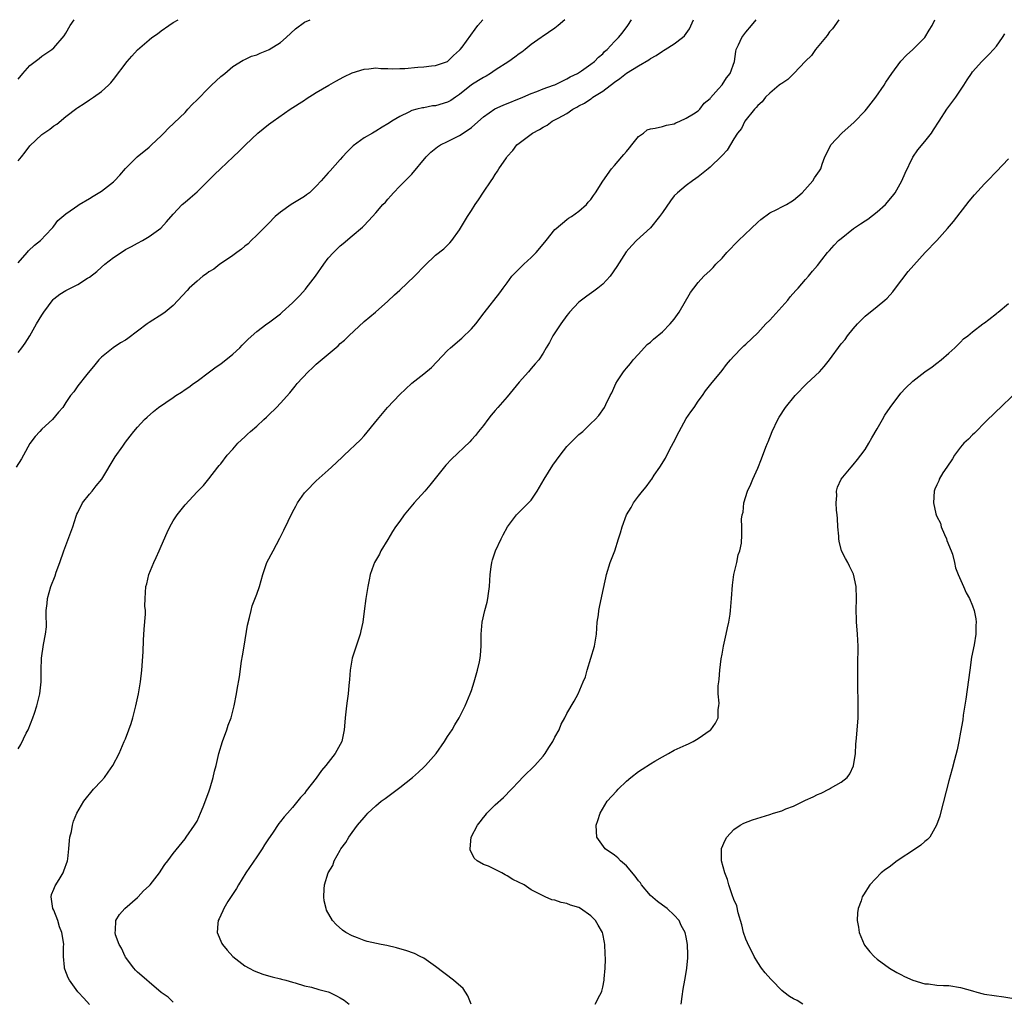
# Model space of a CAD drawing. Units: inches. Extents: x 2601000 to 2604000, y 1479000 to 1482000.
# Drawn here: x 2601499 to 2601664, y 1481835 to 1482000 of the extents above; entities that cross this region are included whole.
import ezdxf

# ---------------------------------------------------------------- set-up
doc = ezdxf.new("R2010")
doc.units = ezdxf.units.IN
doc.header["$MEASUREMENT"] = 0
doc.layers.add('LD26011479_10ft', color=2, linetype='Continuous')

msp = doc.modelspace()

# ---------------------------------------------------------------- linework, layer by layer
at = {"layer": 'LD26011479_10ft'}
for points, elevation in [([(2601590.66, 1482000), (2601589.55, 1481999), (2601589, 1481998.57), (2601586.85, 1481997.15), (2601586.66, 1481997), (2601585, 1481995.87), (2601584, 1481995), (2601583.45, 1481994.55), (2601583, 1481994.25), (2601582.29, 1481993.71), (2601581.26, 1481993), (2601579, 1481991.56), (2601578.19, 1481991), (2601577.46, 1481990.54), (2601577, 1481990.33), (2601576.19, 1481989.81), (2601575, 1481989.09), (2601573, 1481987.47), (2601572.3, 1481987), (2601571.56, 1481986.44), (2601571, 1481986.16), (2601569, 1481985.57), (2601568.46, 1481985.54), (2601567, 1481985.25), (2601566.77, 1481985.23), (2601565.83, 1481985), (2601565, 1481984.76), (2601564.49, 1481984.49), (2601563, 1481983.8), (2601561.64, 1481983), (2601561.26, 1481982.74), (2601561, 1481982.52), (2601560.01, 1481981.99), (2601559, 1481981.3), (2601558.4, 1481981), (2601557, 1481980.18), (2601555.17, 1481978.83), (2601554.15, 1481977.85), (2601553.4, 1481977), (2601553, 1481976.58), (2601551.31, 1481974.69), (2601551, 1481974.32), (2601549.82, 1481973), (2601549, 1481972.12), (2601547.84, 1481971), (2601547.38, 1481970.62), (2601547, 1481970.36), (2601544.79, 1481969), (2601543, 1481967.72), (2601542.12, 1481967), (2601541, 1481965.85), (2601540.12, 1481965), (2601539, 1481963.87), (2601538.09, 1481963), (2601537.55, 1481962.45), (2601537, 1481962.05), (2601536.48, 1481961.52), (2601535.7, 1481961), (2601535, 1481960.48), (2601533.44, 1481959.44), (2601532.81, 1481959), (2601531.8, 1481958.2), (2601531, 1481957.76), (2601530.59, 1481957.41), (2601529.99, 1481957), (2601529, 1481956.2), (2601527.69, 1481955), (2601527.37, 1481954.63), (2601525, 1481952.07), (2601523.69, 1481951), (2601523.29, 1481950.71), (2601521, 1481949.27), (2601520.66, 1481949), (2601519, 1481947.79), (2601517.42, 1481946.58), (2601517, 1481946.3), (2601516.18, 1481945.82), (2601514.93, 1481945), (2601513, 1481943.41), (2601512.55, 1481943), (2601511.86, 1481942.14), (2601510.51, 1481940.51), (2601509, 1481938.61), (2601508.37, 1481937.63), (2601507.82, 1481937), (2601507, 1481935.82), (2601506.5, 1481935), (2601505.8, 1481934.2), (2601504.8, 1481933), (2601503, 1481931.35), (2601502.68, 1481931), (2601501.85, 1481930.15), (2601501, 1481928.95), (2601499.9, 1481927), (2601499.59, 1481926.41), (2601498.68, 1481925)], 10140), ([(2601499, 1481990.03), (2601499.82, 1481991), (2601501, 1481992.3), (2601501.85, 1481993), (2601502.52, 1481993.48), (2601503, 1481993.87), (2601503.68, 1481994.32), (2601504.64, 1481995), (2601505, 1481995.27), (2601506.71, 1481997.29), (2601507, 1481997.73), (2601507.74, 1481999), (2601508.42, 1482000)], 10180), ([(2601499, 1481976.32), (2601499.59, 1481977), (2601500.22, 1481977.78), (2601501, 1481978.85), (2601503, 1481980.76), (2601503.34, 1481981), (2601504.34, 1481981.66), (2601505, 1481982.21), (2601505.49, 1481982.51), (2601507, 1481983.8), (2601508.84, 1481985.16), (2601509, 1481985.3), (2601510.07, 1481985.93), (2601511, 1481986.58), (2601511.65, 1481987), (2601513, 1481987.96), (2601514.14, 1481989), (2601514.58, 1481989.42), (2601515, 1481989.95), (2601517.27, 1481993), (2601518.09, 1481993.91), (2601519, 1481994.95), (2601521, 1481996.65), (2601521.44, 1481997), (2601522.36, 1481997.64), (2601523, 1481998.16), (2601524.28, 1481999), (2601525, 1481999.52), (2601525.84, 1482000)], 10170), ([(2601499, 1481959.27), (2601500.55, 1481961), (2601500.74, 1481961.26), (2601501.77, 1481962.23), (2601502.74, 1481963), (2601504.67, 1481965), (2601504.81, 1481965.19), (2601505, 1481965.41), (2601505.68, 1481966.32), (2601507, 1481967.46), (2601508.46, 1481968.46), (2601509, 1481968.86), (2601509.22, 1481969), (2601511, 1481970.02), (2601511.58, 1481970.42), (2601513, 1481971.25), (2601515, 1481972.82), (2601515.19, 1481973), (2601516.07, 1481973.93), (2601517, 1481975.05), (2601518.96, 1481977.04), (2601521, 1481978.66), (2601521.39, 1481979), (2601523, 1481980.53), (2601523.46, 1481981), (2601524.2, 1481981.8), (2601527, 1481984.46), (2601527.47, 1481985), (2601528.21, 1481985.79), (2601529, 1481986.56), (2601531, 1481988.6), (2601531.45, 1481989), (2601532.23, 1481989.77), (2601533, 1481990.47), (2601533.64, 1481991), (2601535, 1481992.16), (2601536.76, 1481993.24), (2601537, 1481993.34), (2601538.14, 1481993.86), (2601539, 1481994.13), (2601539.6, 1481994.4), (2601541, 1481994.94), (2601541.11, 1481995), (2601543, 1481996.2), (2601543.97, 1481997), (2601545.53, 1481998.47), (2601547, 1481999.56), (2601547.95, 1482000)], 10160), ([(2601499, 1481944.21), (2601499.64, 1481945), (2601500.22, 1481945.78), (2601501, 1481947.03), (2601502.09, 1481949), (2601503, 1481950.5), (2601503.2, 1481950.8), (2601503.32, 1481951), (2601504.89, 1481953.11), (2601505, 1481953.22), (2601506.02, 1481953.98), (2601507, 1481954.6), (2601509, 1481955.6), (2601510.67, 1481956.67), (2601511, 1481956.87), (2601512.19, 1481957.81), (2601513, 1481958.53), (2601513.57, 1481959), (2601515, 1481960.13), (2601516.29, 1481961), (2601517, 1481961.46), (2601518.02, 1481961.98), (2601519, 1481962.55), (2601519.87, 1481963), (2601521, 1481963.66), (2601522.95, 1481965.05), (2601523.9, 1481966.1), (2601525, 1481967.39), (2601526.53, 1481969), (2601527, 1481969.43), (2601527.87, 1481970.13), (2601529, 1481971.16), (2601530.95, 1481973.05), (2601531.93, 1481974.07), (2601532.95, 1481975), (2601535.07, 1481977), (2601536.05, 1481977.95), (2601537.1, 1481979), (2601539.21, 1481981), (2601541, 1481982.42), (2601541.76, 1481983), (2601544.64, 1481985), (2601547, 1481986.53), (2601547.27, 1481986.73), (2601549, 1481987.79), (2601551.09, 1481989), (2601552.28, 1481989.72), (2601553.6, 1481990.4), (2601555, 1481991.07), (2601557, 1481991.73), (2601557.78, 1481991.78), (2601559, 1481991.92), (2601559.83, 1481991.83), (2601561, 1481991.84), (2601561.77, 1481991.77), (2601563, 1481991.82), (2601563.83, 1481991.83), (2601566.03, 1481992.03), (2601567, 1481992.09), (2601568.28, 1481992.28), (2601569, 1481992.3), (2601570.98, 1481993.02), (2601572.01, 1481993.99), (2601573, 1481994.88), (2601573.11, 1481995), (2601573.42, 1481995.42), (2601575.6, 1481998.4), (2601576.07, 1481999), (2601576.9, 1482000)], 10150), ([(2601499, 1481877.79), (2601499.47, 1481878.53), (2601500.39, 1481880.39), (2601500.71, 1481881), (2601501.49, 1481883), (2601501.76, 1481883.76), (2601502.16, 1481885), (2601502.56, 1481886.56), (2601502.65, 1481887), (2601502.85, 1481889), (2601502.86, 1481891), (2601502.94, 1481893), (2601503.29, 1481895.29), (2601503.61, 1481897), (2601503.75, 1481898.25), (2601503.75, 1481899), (2601503.7, 1481899.7), (2601503.74, 1481901), (2601503.88, 1481902.12), (2601503.93, 1481903), (2601504.49, 1481905), (2601505.2, 1481906.8), (2601505.41, 1481907.41), (2601505.99, 1481909), (2601506.65, 1481911), (2601508.16, 1481915), (2601508.76, 1481916.76), (2601508.87, 1481917.13), (2601509, 1481917.4), (2601509.83, 1481919), (2601511, 1481920.49), (2601511.43, 1481921), (2601512.12, 1481921.88), (2601513.04, 1481923), (2601515.28, 1481926.72), (2601516.54, 1481928.54), (2601517, 1481929.18), (2601517.82, 1481930.18), (2601518.43, 1481931), (2601519, 1481931.7), (2601520.22, 1481933), (2601520.62, 1481933.38), (2601521.69, 1481934.31), (2601522.57, 1481935), (2601525, 1481936.7), (2601525.46, 1481937), (2601526.42, 1481937.58), (2601527, 1481938.01), (2601527.62, 1481938.38), (2601528.41, 1481939), (2601529, 1481939.42), (2601531.08, 1481941), (2601532.2, 1481941.8), (2601533, 1481942.33), (2601535, 1481943.94), (2601536.16, 1481945), (2601536.57, 1481945.43), (2601537, 1481945.9), (2601537.56, 1481946.44), (2601539, 1481947.75), (2601540.72, 1481949), (2601541, 1481949.18), (2601543, 1481950.71), (2601543.29, 1481951), (2601545, 1481952.57), (2601546.21, 1481953.79), (2601547.17, 1481954.83), (2601547.31, 1481955), (2601548.88, 1481957), (2601550.26, 1481959), (2601551, 1481960.03), (2601551.87, 1481961), (2601552.44, 1481961.56), (2601553, 1481962.09), (2601553.5, 1481962.5), (2601555, 1481963.79), (2601556.75, 1481965.25), (2601557, 1481965.53), (2601558.44, 1481967), (2601559, 1481967.62), (2601560.15, 1481969), (2601560.57, 1481969.43), (2601561, 1481969.94), (2601561.5, 1481970.5), (2601561.93, 1481971), (2601563, 1481972.07), (2601563.88, 1481973), (2601564.47, 1481973.53), (2601565, 1481974.11), (2601567.39, 1481977), (2601568.2, 1481977.8), (2601569.32, 1481978.68), (2601569.84, 1481979), (2601571, 1481979.57), (2601573, 1481980.59), (2601573.62, 1481981), (2601575, 1481981.95), (2601575.58, 1481982.42), (2601577, 1481983.7), (2601578.94, 1481985.06), (2601580.33, 1481985.67), (2601583.63, 1481987), (2601585, 1481987.63), (2601585.97, 1481987.97), (2601587, 1481988.4), (2601588.75, 1481989), (2601589, 1481989.1), (2601591, 1481990.09), (2601591.55, 1481990.45), (2601592.76, 1481991), (2601593.44, 1481991.44), (2601595, 1481992.52), (2601595.64, 1481993), (2601596.29, 1481993.71), (2601597, 1481994.27), (2601597.33, 1481994.67), (2601597.77, 1481995), (2601599, 1481996.33), (2601599.67, 1481997), (2601600.24, 1481997.76), (2601601.22, 1481999), (2601601.84, 1482000)], 10130), ([(2601511, 1481834.94), (2601510.02, 1481836.02), (2601509.07, 1481837), (2601509, 1481837.08), (2601507.63, 1481839), (2601507.41, 1481839.41), (2601506.84, 1481840.83), (2601506.79, 1481841), (2601506.79, 1481841.21), (2601506.64, 1481843), (2601506.63, 1481844.63), (2601506.66, 1481845), (2601506.63, 1481845.37), (2601506.34, 1481847), (2601505.97, 1481847.97), (2601505.66, 1481849), (2601505, 1481850.73), (2601504.86, 1481851), (2601504.61, 1481852.61), (2601504.53, 1481853), (2601504.63, 1481853.37), (2601505, 1481854.24), (2601505.2, 1481854.8), (2601505.9, 1481855.9), (2601506.57, 1481857), (2601506.67, 1481857.33), (2601507.28, 1481859), (2601507.33, 1481859.33), (2601507.5, 1481861), (2601507.6, 1481862.4), (2601507.7, 1481863), (2601507.94, 1481863.94), (2601508.12, 1481865), (2601508.31, 1481865.69), (2601508.84, 1481867), (2601510.01, 1481869), (2601511.67, 1481871), (2601513, 1481872.45), (2601513.47, 1481873), (2601514.12, 1481873.88), (2601514.9, 1481875), (2601515.95, 1481877), (2601516.81, 1481879), (2601517, 1481879.47), (2601517.58, 1481881), (2601517.94, 1481882.06), (2601518.22, 1481883), (2601518.75, 1481885), (2601519.17, 1481887), (2601519.5, 1481889), (2601519.75, 1481891), (2601519.97, 1481894.03), (2601520.02, 1481896.02), (2601520.15, 1481897.85), (2601520.37, 1481900.37), (2601520.35, 1481901), (2601520.28, 1481901.72), (2601520.31, 1481903), (2601520.42, 1481905), (2601520.58, 1481905.42), (2601520.93, 1481907), (2601521.74, 1481909), (2601522.17, 1481909.83), (2601522.63, 1481911), (2601523, 1481911.78), (2601523.97, 1481914.03), (2601524.43, 1481915), (2601525, 1481916), (2601525.67, 1481917), (2601527, 1481918.69), (2601529, 1481920.88), (2601530.09, 1481921.91), (2601531, 1481923.02), (2601532.49, 1481925), (2601532.74, 1481925.26), (2601533, 1481925.57), (2601534.06, 1481927), (2601535, 1481928.02), (2601535.87, 1481929), (2601537, 1481930.09), (2601537.48, 1481930.52), (2601537.96, 1481931), (2601539, 1481931.89), (2601540.21, 1481933), (2601540.64, 1481933.36), (2601541, 1481933.73), (2601542.34, 1481935), (2601543, 1481935.7), (2601544.57, 1481937.43), (2601545, 1481938.03), (2601545.45, 1481938.55), (2601545.77, 1481939), (2601547.62, 1481941), (2601548.34, 1481941.66), (2601549, 1481942.28), (2601552.64, 1481945.36), (2601553, 1481945.7), (2601553.72, 1481946.28), (2601554.45, 1481947), (2601557, 1481949.39), (2601558.92, 1481951), (2601561, 1481952.81), (2601562.1, 1481953.9), (2601563, 1481954.68), (2601565.47, 1481957), (2601567.18, 1481958.82), (2601569, 1481960.51), (2601570.39, 1481961.61), (2601571, 1481962.19), (2601571.39, 1481962.61), (2601571.74, 1481963), (2601573, 1481964.78), (2601574.34, 1481967), (2601575, 1481968.03), (2601575.63, 1481969), (2601576.19, 1481969.81), (2601577, 1481971.09), (2601578.29, 1481973), (2601578.6, 1481973.4), (2601579, 1481974.07), (2601579.39, 1481974.61), (2601579.61, 1481975), (2601580.85, 1481976.85), (2601581, 1481977.05), (2601581.92, 1481978.08), (2601582.61, 1481979), (2601583, 1481979.31), (2601585, 1481980.8), (2601585.25, 1481981), (2601586.43, 1481981.57), (2601587, 1481981.97), (2601587.67, 1481982.33), (2601588.54, 1481983), (2601589, 1481983.22), (2601589.52, 1481983.52), (2601591, 1481984.3), (2601592.01, 1481985), (2601592.67, 1481985.33), (2601593, 1481985.54), (2601593.97, 1481986.03), (2601595, 1481986.73), (2601595.17, 1481986.83), (2601595.36, 1481987), (2601597, 1481988), (2601599, 1481989.55), (2601599.88, 1481990.12), (2601601, 1481991.04), (2601603, 1481992.26), (2601604.73, 1481993.27), (2601605, 1481993.49), (2601605.98, 1481994.02), (2601607, 1481994.75), (2601607.18, 1481994.82), (2601607.48, 1481995), (2601609, 1481995.93), (2601610.39, 1481997), (2601610.71, 1481997.29), (2601611, 1481997.66), (2601611.54, 1481998.46), (2601612.22, 1482000)], 10120), ([(2601525, 1481835.34), (2601524.14, 1481836.14), (2601523, 1481836.94), (2601521, 1481838.67), (2601520.58, 1481839), (2601519.76, 1481839.76), (2601519, 1481840.36), (2601518.68, 1481840.68), (2601518.39, 1481841), (2601517, 1481842.89), (2601516.93, 1481843), (2601516.35, 1481844.35), (2601515.96, 1481845), (2601515.36, 1481846.64), (2601515.28, 1481847), (2601515.36, 1481847.36), (2601515.4, 1481849), (2601515.98, 1481850.02), (2601516.88, 1481851), (2601519, 1481852.85), (2601519.16, 1481853), (2601520.04, 1481853.96), (2601521, 1481854.85), (2601521.13, 1481855), (2601522.69, 1481857), (2601522.81, 1481857.19), (2601523, 1481857.44), (2601523.61, 1481858.39), (2601524.13, 1481859), (2601525, 1481860.22), (2601527, 1481862.73), (2601527.19, 1481863), (2601528.58, 1481865), (2601529, 1481865.68), (2601529.6, 1481867), (2601530.04, 1481868.04), (2601531, 1481870.6), (2601531.1, 1481870.9), (2601531.23, 1481871.23), (2601531.72, 1481873), (2601531.93, 1481874.07), (2601532.2, 1481875), (2601532.67, 1481877), (2601533.27, 1481879), (2601533.99, 1481881), (2601534.24, 1481881.76), (2601534.7, 1481883), (2601535, 1481884.12), (2601535.22, 1481885), (2601535.6, 1481887), (2601535.71, 1481887.71), (2601536.13, 1481889.87), (2601536.47, 1481892.47), (2601536.63, 1481893.37), (2601536.88, 1481895), (2601537.48, 1481898.52), (2601537.81, 1481899.81), (2601538.05, 1481901), (2601538.27, 1481901.73), (2601539, 1481903.69), (2601539.45, 1481905), (2601540.01, 1481907), (2601540.72, 1481909), (2601541.76, 1481911), (2601542.9, 1481913.1), (2601543.57, 1481914.43), (2601545, 1481917.46), (2601545.54, 1481918.46), (2601545.87, 1481919), (2601547, 1481920.67), (2601547.29, 1481921), (2601549, 1481922.68), (2601551, 1481924.47), (2601551.57, 1481925), (2601553.31, 1481926.69), (2601553.66, 1481927), (2601556.4, 1481929.6), (2601557, 1481930.23), (2601559.26, 1481933), (2601560.94, 1481935), (2601563, 1481937.17), (2601563.95, 1481938.05), (2601565, 1481939.06), (2601567, 1481940.65), (2601568.28, 1481941.72), (2601571, 1481944.53), (2601571.5, 1481945), (2601573.37, 1481946.63), (2601575, 1481948.17), (2601575.72, 1481949), (2601577.14, 1481950.86), (2601579.78, 1481954.22), (2601580.3, 1481955), (2601581, 1481955.92), (2601581.79, 1481957), (2601583, 1481958.25), (2601583.77, 1481959), (2601585, 1481960.14), (2601585.86, 1481961), (2601587.3, 1481962.7), (2601587.51, 1481963), (2601589, 1481964.82), (2601589.18, 1481965), (2601591, 1481966.52), (2601591.28, 1481966.72), (2601591.75, 1481967), (2601593, 1481967.89), (2601594.26, 1481969), (2601594.59, 1481969.41), (2601595, 1481969.88), (2601595.45, 1481970.55), (2601595.82, 1481971), (2601597, 1481972.93), (2601598.5, 1481975), (2601599, 1481975.54), (2601600.2, 1481977), (2601600.57, 1481977.43), (2601601, 1481977.91), (2601601.47, 1481978.53), (2601601.87, 1481979), (2601603, 1481980.44), (2601603.83, 1481981), (2601604.45, 1481981.55), (2601605, 1481981.72), (2601605.8, 1481981.8), (2601607, 1481982.08), (2601607.68, 1481982.32), (2601609, 1481982.57), (2601609.27, 1481982.73), (2601609.93, 1481983), (2601611, 1481983.52), (2601612.23, 1481984.23), (2601613, 1481984.74), (2601613.27, 1481985), (2601614.01, 1481985.99), (2601615, 1481986.81), (2601615.08, 1481986.92), (2601616.39, 1481988.39), (2601617, 1481989.1), (2601617.74, 1481990.26), (2601618.38, 1481991), (2601619.09, 1481993), (2601619.31, 1481994.69), (2601619.4, 1481995), (2601619.78, 1481995.78), (2601620.3, 1481997), (2601621, 1481997.89), (2601621.94, 1481999), (2601622.72, 1482000)], 10110), ([(2601636.56, 1482000), (2601635.51, 1481998.49), (2601635, 1481997.94), (2601634.63, 1481997.37), (2601634.35, 1481997), (2601632.68, 1481995), (2601631.98, 1481994.02), (2601631, 1481993.07), (2601629.05, 1481991), (2601628.03, 1481989.97), (2601627, 1481989.31), (2601626.83, 1481989.17), (2601626.6, 1481989), (2601625, 1481987.7), (2601624.3, 1481987), (2601623.74, 1481986.26), (2601623, 1481985.64), (2601622.74, 1481985.26), (2601622.45, 1481985), (2601620.85, 1481983), (2601620.25, 1481981.75), (2601619.61, 1481981), (2601619, 1481980.02), (2601617.88, 1481978.12), (2601617, 1481977.24), (2601616.9, 1481977.1), (2601615, 1481975.27), (2601614.68, 1481975), (2601613, 1481973.67), (2601612.61, 1481973.39), (2601612.04, 1481973), (2601611, 1481972.21), (2601609.53, 1481971), (2601609, 1481970.46), (2601608.37, 1481969.63), (2601607, 1481967.69), (2601606.54, 1481967), (2601605, 1481965.14), (2601602.68, 1481963), (2601601.86, 1481962.14), (2601600.93, 1481961.07), (2601599.37, 1481958.63), (2601598.23, 1481957), (2601597, 1481955.69), (2601596.17, 1481955), (2601595.51, 1481954.49), (2601594.33, 1481953.67), (2601593.42, 1481953), (2601593, 1481952.64), (2601591.46, 1481951), (2601591.26, 1481950.74), (2601591, 1481950.43), (2601589.98, 1481949), (2601588.63, 1481947), (2601588.08, 1481945.92), (2601587.51, 1481945), (2601587, 1481944.08), (2601586.28, 1481943), (2601585.69, 1481942.31), (2601585, 1481941.54), (2601584.54, 1481941), (2601583, 1481939.27), (2601581, 1481936.79), (2601579.43, 1481935), (2601579, 1481934.47), (2601578.31, 1481933.69), (2601577.72, 1481933), (2601577, 1481931.99), (2601576.19, 1481931), (2601575.68, 1481930.32), (2601575, 1481929.59), (2601574.73, 1481929.27), (2601571.68, 1481926.32), (2601570.69, 1481925.31), (2601568.01, 1481921.99), (2601567.16, 1481921), (2601565.4, 1481919), (2601563.74, 1481917), (2601563, 1481915.95), (2601562.28, 1481915), (2601561.78, 1481914.22), (2601561, 1481912.88), (2601559.84, 1481911), (2601559.58, 1481910.42), (2601558.73, 1481909), (2601558.57, 1481908.57), (2601558.01, 1481907), (2601557.86, 1481906.14), (2601557.61, 1481905), (2601557.27, 1481903), (2601557, 1481900.84), (2601556.8, 1481899), (2601556.45, 1481897.55), (2601556.34, 1481897), (2601555.65, 1481895), (2601555.03, 1481893), (2601554.67, 1481891), (2601554.57, 1481889.43), (2601554.43, 1481888.43), (2601554.33, 1481887), (2601554.19, 1481885.81), (2601554.06, 1481885), (2601553.83, 1481883), (2601553.76, 1481882.24), (2601553.69, 1481881), (2601553.27, 1481879), (2601552.16, 1481877), (2601551, 1481875.51), (2601550.62, 1481875), (2601549.86, 1481874.14), (2601549, 1481872.86), (2601547.27, 1481870.73), (2601547, 1481870.31), (2601546.37, 1481869.63), (2601545, 1481867.96), (2601544.17, 1481867), (2601543.6, 1481866.4), (2601543, 1481865.61), (2601542.74, 1481865.26), (2601541.66, 1481863.66), (2601541, 1481862.73), (2601540.31, 1481861.69), (2601539.93, 1481861), (2601539, 1481859.66), (2601537.19, 1481857), (2601535.96, 1481855), (2601535.6, 1481854.4), (2601534.19, 1481852.19), (2601533.47, 1481851), (2601533.35, 1481850.65), (2601533, 1481849.91), (2601532.72, 1481849.28), (2601532.57, 1481849), (2601532.5, 1481848.5), (2601532.4, 1481847), (2601533.17, 1481845.17), (2601533.26, 1481845), (2601534.05, 1481844.05), (2601535.03, 1481843), (2601537, 1481841.44), (2601537.74, 1481841), (2601538.57, 1481840.57), (2601540.01, 1481840.01), (2601541, 1481839.76), (2601541.57, 1481839.57), (2601543, 1481839.25), (2601543.18, 1481839.18), (2601543.88, 1481839), (2601545, 1481838.66), (2601545.44, 1481838.56), (2601547, 1481838.05), (2601548.17, 1481837.83), (2601549.44, 1481837.44), (2601551, 1481837.07), (2601551.17, 1481837), (2601552.39, 1481836.39), (2601553, 1481836.05), (2601553.65, 1481835.65), (2601554.49, 1481835)], 10100), ([(2601574.97, 1481835), (2601574.41, 1481836.41), (2601574.03, 1481837), (2601573.59, 1481837.59), (2601572, 1481839), (2601569, 1481841.31), (2601567, 1481842.69), (2601566.42, 1481843), (2601565.47, 1481843.47), (2601564.01, 1481844.01), (2601563, 1481844.28), (2601562.45, 1481844.45), (2601560.82, 1481844.82), (2601559.86, 1481845), (2601557.52, 1481845.52), (2601557, 1481845.66), (2601555.9, 1481846.1), (2601555, 1481846.42), (2601553.93, 1481847), (2601553.39, 1481847.39), (2601552.32, 1481848.32), (2601551.69, 1481849), (2601550.73, 1481850.73), (2601550.64, 1481851), (2601550.32, 1481852.32), (2601550.26, 1481853), (2601550.29, 1481854.29), (2601550.39, 1481855), (2601551.01, 1481857), (2601551.76, 1481858.24), (2601551.99, 1481859), (2601553, 1481860.8), (2601553.12, 1481861), (2601553.93, 1481862.07), (2601554.46, 1481863), (2601555, 1481863.79), (2601555.92, 1481865), (2601557, 1481866.29), (2601557.35, 1481866.65), (2601557.66, 1481867), (2601559, 1481868.25), (2601559.89, 1481869), (2601560.52, 1481869.48), (2601561.68, 1481870.32), (2601563, 1481871.31), (2601565.12, 1481873), (2601566.15, 1481873.85), (2601567, 1481874.73), (2601567.15, 1481874.85), (2601567.31, 1481875), (2601569.09, 1481877), (2601570.51, 1481879), (2601571, 1481879.85), (2601571.75, 1481881), (2601572.2, 1481881.8), (2601572.92, 1481883), (2601573.94, 1481885), (2601574.8, 1481887), (2601575, 1481887.54), (2601575.47, 1481889), (2601575.79, 1481890.21), (2601576.03, 1481891), (2601576.35, 1481892.35), (2601576.48, 1481893), (2601576.51, 1481893.49), (2601576.65, 1481895), (2601576.62, 1481897), (2601576.77, 1481899), (2601577.25, 1481901), (2601577.61, 1481902.39), (2601577.75, 1481903), (2601577.84, 1481903.84), (2601578.02, 1481905), (2601578.14, 1481907), (2601578.32, 1481908.32), (2601578.4, 1481909), (2601578.53, 1481909.47), (2601579.04, 1481911), (2601579.99, 1481913), (2601580.34, 1481913.66), (2601581.03, 1481915), (2601582.57, 1481917), (2601583, 1481917.43), (2601583.77, 1481918.23), (2601584.59, 1481919), (2601585, 1481919.45), (2601586.04, 1481921), (2601586.38, 1481921.62), (2601587.19, 1481923), (2601588.65, 1481925.35), (2601589.86, 1481927), (2601591, 1481928.45), (2601593, 1481930.46), (2601593.68, 1481931), (2601595, 1481932.32), (2601595.75, 1481933), (2601596.35, 1481933.65), (2601597.28, 1481935), (2601597.52, 1481935.52), (2601598.28, 1481937), (2601598.56, 1481937.44), (2601599.18, 1481939), (2601599.46, 1481939.46), (2601600.47, 1481941), (2601600.73, 1481941.27), (2601601, 1481941.61), (2601601.64, 1481942.36), (2601602.11, 1481943), (2601603, 1481943.94), (2601604.46, 1481945.54), (2601605, 1481945.96), (2601605.52, 1481946.48), (2601607, 1481947.7), (2601608.31, 1481949), (2601609, 1481949.82), (2601609.84, 1481951), (2601611.74, 1481954.26), (2601612.25, 1481955), (2601613, 1481955.95), (2601613.96, 1481957), (2601615, 1481957.97), (2601615.52, 1481958.48), (2601615.99, 1481959), (2601617, 1481960.05), (2601617.83, 1481961), (2601619.79, 1481963), (2601621.87, 1481965), (2601623, 1481966.07), (2601623.49, 1481966.51), (2601625, 1481967.6), (2601626.18, 1481968.18), (2601627, 1481968.62), (2601627.8, 1481969), (2601628.55, 1481969.45), (2601629, 1481969.75), (2601630.46, 1481971), (2601632.22, 1481973), (2601632.53, 1481973.47), (2601633.36, 1481974.64), (2601633.54, 1481975), (2601633.81, 1481975.81), (2601634.26, 1481977), (2601634.49, 1481977.51), (2601635.23, 1481979), (2601637.08, 1481981), (2601639.15, 1481982.85), (2601641, 1481984.73), (2601641.24, 1481985), (2601642.81, 1481987), (2601644.16, 1481989), (2601644.46, 1481989.54), (2601645.44, 1481991), (2601646.97, 1481993.03), (2601647.92, 1481994.08), (2601649.01, 1481995), (2601651, 1481997), (2601651.75, 1481998.25), (2601652.24, 1481999), (2601652.67, 1482000)], 10090), ([(2601595.75, 1481835), (2601596.51, 1481836.51), (2601596.78, 1481837), (2601596.84, 1481837.16), (2601597, 1481837.83), (2601597.24, 1481839), (2601597.24, 1481839.24), (2601597.4, 1481841), (2601597.45, 1481842.55), (2601597.42, 1481843.42), (2601597.34, 1481845), (2601597.3, 1481845.3), (2601597, 1481846.76), (2601596.94, 1481847), (2601596.25, 1481848.25), (2601595.77, 1481849), (2601595, 1481849.8), (2601593.29, 1481851), (2601593, 1481851.17), (2601591.59, 1481851.59), (2601591, 1481851.87), (2601590.02, 1481852.02), (2601589, 1481852.41), (2601588.49, 1481852.49), (2601587.37, 1481853), (2601587, 1481853.14), (2601586.66, 1481853.34), (2601585, 1481854.18), (2601583.82, 1481855), (2601581.91, 1481855.91), (2601581, 1481856.52), (2601580.65, 1481856.65), (2601580.1, 1481857), (2601579, 1481857.58), (2601577.87, 1481858.13), (2601577, 1481858.42), (2601575.98, 1481859), (2601575.44, 1481859.44), (2601575, 1481860.43), (2601574.79, 1481860.79), (2601574.76, 1481861), (2601574.97, 1481863), (2601576, 1481865), (2601576.46, 1481865.54), (2601577, 1481866.26), (2601577.34, 1481866.66), (2601577.6, 1481867), (2601579, 1481868.41), (2601580.35, 1481869.65), (2601581.71, 1481871), (2601583, 1481872.37), (2601583.55, 1481873), (2601584.27, 1481873.73), (2601585, 1481874.39), (2601585.6, 1481875), (2601587, 1481876.56), (2601587.37, 1481877), (2601587.98, 1481878.02), (2601588.65, 1481879), (2601589, 1481879.73), (2601589.69, 1481881), (2601590.06, 1481881.94), (2601590.65, 1481883), (2601591, 1481883.72), (2601592.23, 1481885.77), (2601592.88, 1481887), (2601593.73, 1481889), (2601594.14, 1481889.86), (2601594.38, 1481891), (2601595.03, 1481893), (2601595.62, 1481895), (2601595.94, 1481897), (2601596.01, 1481897.99), (2601596.1, 1481899), (2601596.27, 1481900.27), (2601596.34, 1481901), (2601596.44, 1481901.56), (2601597, 1481904.15), (2601597.54, 1481906.46), (2601597.64, 1481907), (2601598.25, 1481909), (2601599.02, 1481910.98), (2601599.67, 1481913), (2601599.99, 1481914.01), (2601600.25, 1481915), (2601601, 1481917), (2601601.77, 1481918.23), (2601602.16, 1481919), (2601603, 1481920.12), (2601603.68, 1481921), (2601604.3, 1481921.7), (2601605, 1481922.68), (2601605.15, 1481922.85), (2601605.23, 1481923), (2601605.63, 1481923.63), (2601606.56, 1481925), (2601607.52, 1481926.49), (2601607.74, 1481927), (2601608.52, 1481928.52), (2601608.86, 1481929.14), (2601609.82, 1481931), (2601611, 1481933.14), (2601611.75, 1481934.25), (2601612.32, 1481935), (2601613, 1481936.06), (2601613.74, 1481937), (2601614.23, 1481937.77), (2601615.11, 1481938.89), (2601617, 1481941.19), (2601617.78, 1481942.22), (2601618.44, 1481943), (2601619, 1481943.61), (2601620.35, 1481945), (2601620.67, 1481945.33), (2601621, 1481945.62), (2601623, 1481947.52), (2601624.36, 1481949), (2601625, 1481949.64), (2601627, 1481951.87), (2601628.05, 1481953), (2601628.45, 1481953.55), (2601629.39, 1481954.61), (2601629.79, 1481955), (2601631, 1481956.45), (2601631.52, 1481957), (2601632.14, 1481957.86), (2601633, 1481958.8), (2601633.74, 1481959.74), (2601634.7, 1481961), (2601635, 1481961.29), (2601635.79, 1481962.21), (2601636.55, 1481963), (2601637, 1481963.34), (2601639.05, 1481965), (2601640.21, 1481965.79), (2601641, 1481966.27), (2601641.43, 1481966.57), (2601643, 1481967.77), (2601644.41, 1481969), (2601645.58, 1481970.42), (2601646, 1481971), (2601647.14, 1481973), (2601647.71, 1481974.29), (2601649, 1481976.94), (2601649.83, 1481978.17), (2601651, 1481979.58), (2601652.09, 1481981), (2601652.46, 1481981.54), (2601653.38, 1481983), (2601654.69, 1481985), (2601655, 1481985.43), (2601656.19, 1481987), (2601657, 1481988.18), (2601657.53, 1481989), (2601658.09, 1481989.91), (2601658.81, 1481991), (2601659, 1481991.24), (2601660.55, 1481993), (2601660.79, 1481993.21), (2601661.79, 1481994.21), (2601662.51, 1481995), (2601663, 1481995.57), (2601664, 1481997), (2601664.38, 1481997.62)], 10080), ([(2601610.14, 1481835), (2601610.3, 1481836.3), (2601610.48, 1481837.52), (2601610.77, 1481839), (2601611, 1481840.28), (2601611.11, 1481841), (2601611.27, 1481842.73), (2601611.29, 1481843), (2601611.26, 1481843.26), (2601611.23, 1481845), (2601611, 1481846.24), (2601610.83, 1481847), (2601610.18, 1481848.18), (2601609.81, 1481849), (2601609, 1481849.91), (2601607.82, 1481851), (2601607, 1481851.58), (2601606.18, 1481852.18), (2601605, 1481853.22), (2601603.52, 1481855), (2601603.31, 1481855.31), (2601603, 1481855.69), (2601602.45, 1481856.45), (2601601, 1481858.17), (2601599.99, 1481859), (2601599.53, 1481859.53), (2601599, 1481859.97), (2601597.44, 1481861), (2601596, 1481863), (2601595.95, 1481863.95), (2601595.93, 1481865), (2601596.2, 1481865.8), (2601596.57, 1481867), (2601597.77, 1481869), (2601599.33, 1481870.67), (2601599.58, 1481871), (2601601, 1481872.36), (2601601.71, 1481873), (2601603, 1481873.99), (2601603.63, 1481874.37), (2601605, 1481875.29), (2601605.74, 1481875.74), (2601607, 1481876.47), (2601608.04, 1481877), (2601609, 1481877.55), (2601610.01, 1481877.99), (2601611, 1481878.48), (2601611.37, 1481878.63), (2601612.17, 1481879), (2601613, 1481879.51), (2601615, 1481880.89), (2601615.14, 1481881), (2601615.92, 1481882.08), (2601616.36, 1481883), (2601616.37, 1481884.37), (2601616.49, 1481885), (2601616.55, 1481885.45), (2601616.38, 1481887), (2601616.34, 1481888.34), (2601616.44, 1481889), (2601616.55, 1481889.45), (2601616.64, 1481891), (2601616.88, 1481892.88), (2601617, 1481893.63), (2601617.25, 1481895), (2601617.7, 1481897), (2601617.91, 1481898.09), (2601618.12, 1481899), (2601618.35, 1481900.35), (2601618.43, 1481901), (2601618.61, 1481903), (2601618.77, 1481905.23), (2601619, 1481907), (2601619.47, 1481909), (2601619.68, 1481910.32), (2601619.97, 1481911), (2601620.24, 1481912.24), (2601620.33, 1481913.68), (2601620.33, 1481915), (2601620.27, 1481916.27), (2601620.39, 1481917), (2601620.53, 1481917.47), (2601620.66, 1481919), (2601621.27, 1481921), (2601621.84, 1481922.16), (2601622.14, 1481923), (2601623, 1481924.83), (2601623.62, 1481926.38), (2601624.35, 1481928.35), (2601624.63, 1481929), (2601624.75, 1481929.25), (2601625.4, 1481931), (2601626.36, 1481933), (2601626.6, 1481933.4), (2601627.65, 1481935), (2601629.26, 1481937), (2601631.23, 1481939), (2601633.36, 1481941), (2601634.14, 1481941.86), (2601635.02, 1481943), (2601637, 1481945.65), (2601637.62, 1481946.38), (2601638.03, 1481947), (2601639, 1481948.18), (2601639.72, 1481949), (2601641, 1481950.29), (2601643, 1481951.91), (2601644.29, 1481953), (2601644.67, 1481953.33), (2601645.61, 1481954.39), (2601646.1, 1481955), (2601648.23, 1481957.77), (2601649.13, 1481958.87), (2601651.07, 1481961), (2601653, 1481963), (2601654.82, 1481965), (2601655.81, 1481966.19), (2601658.43, 1481969.57), (2601659.34, 1481970.66), (2601661, 1481972.5), (2601661.48, 1481973), (2601663, 1481974.53), (2601665, 1481976.68)], 10070), ([(2601630.53, 1481835), (2601629.58, 1481835.58), (2601629, 1481835.89), (2601628.3, 1481836.3), (2601627.34, 1481837), (2601627, 1481837.31), (2601625.33, 1481839), (2601625.2, 1481839.2), (2601624.24, 1481840.24), (2601623.64, 1481841), (2601623, 1481841.95), (2601622.37, 1481843), (2601621.95, 1481843.95), (2601621.36, 1481845), (2601621.28, 1481845.28), (2601621, 1481845.87), (2601620.58, 1481847), (2601620.31, 1481848.31), (2601619.71, 1481850.29), (2601619.5, 1481851.5), (2601619, 1481852.52), (2601618.89, 1481852.89), (2601618.83, 1481853), (2601618.7, 1481853.3), (2601618.14, 1481855), (2601617.9, 1481855.9), (2601617.48, 1481857), (2601616.93, 1481859), (2601616.91, 1481861), (2601616.93, 1481861.07), (2601617.52, 1481862.48), (2601617.83, 1481863), (2601619, 1481864.25), (2601620.03, 1481865), (2601620.65, 1481865.35), (2601622.11, 1481865.89), (2601625, 1481866.78), (2601625.64, 1481867), (2601627, 1481867.41), (2601627.71, 1481867.71), (2601629, 1481868.2), (2601631, 1481869.18), (2601632.27, 1481869.73), (2601633, 1481870.14), (2601633.62, 1481870.38), (2601635, 1481871.08), (2601635.21, 1481871.21), (2601637, 1481872.18), (2601637.97, 1481873), (2601638.43, 1481873.57), (2601639.05, 1481874.95), (2601639.37, 1481877), (2601639.45, 1481878.55), (2601639.57, 1481879.57), (2601639.81, 1481883), (2601639.81, 1481883.81), (2601639.85, 1481885), (2601639.85, 1481886.15), (2601639.76, 1481887.76), (2601639.77, 1481890.23), (2601639.74, 1481891), (2601639.74, 1481891.74), (2601639.81, 1481895), (2601639.73, 1481897), (2601639.59, 1481898.41), (2601639.55, 1481899), (2601639.53, 1481899.53), (2601639.48, 1481901), (2601639.54, 1481903), (2601639.49, 1481905), (2601639.05, 1481907.05), (2601638.39, 1481908.39), (2601638.08, 1481909), (2601637.69, 1481909.69), (2601637.04, 1481911), (2601636.61, 1481912.61), (2601636.57, 1481913), (2601636.56, 1481913.44), (2601636.44, 1481915), (2601636.37, 1481916.37), (2601636.32, 1481917), (2601636.19, 1481917.81), (2601636.13, 1481919), (2601636.24, 1481920.24), (2601636.17, 1481921), (2601636.34, 1481921.66), (2601636.96, 1481923), (2601638.64, 1481925), (2601639, 1481925.38), (2601639.7, 1481926.3), (2601640.28, 1481927), (2601641, 1481927.95), (2601641.62, 1481929), (2601642.09, 1481929.91), (2601643, 1481931.41), (2601643.88, 1481933), (2601644.31, 1481933.69), (2601645.19, 1481935), (2601647, 1481937.42), (2601647.78, 1481938.22), (2601649, 1481939.42), (2601651, 1481940.98), (2601652.21, 1481941.79), (2601653, 1481942.44), (2601653.75, 1481943), (2601655, 1481944.08), (2601656.02, 1481945), (2601656.51, 1481945.49), (2601657, 1481945.93), (2601657.5, 1481946.5), (2601658.2, 1481947), (2601659, 1481947.66), (2601660.74, 1481949), (2601660.88, 1481949.12), (2601661, 1481949.19), (2601661.74, 1481949.74), (2601663, 1481950.75), (2601663.13, 1481950.87), (2601663.31, 1481951), (2601665, 1481952.44)], 10060), ([(2601665.76, 1481937), (2601663.69, 1481935), (2601663, 1481934.41), (2601661, 1481932.43), (2601659.6, 1481931), (2601659.33, 1481930.67), (2601659, 1481930.41), (2601658.3, 1481929.7), (2601657.55, 1481929), (2601657, 1481928.34), (2601655.97, 1481927), (2601655.63, 1481926.37), (2601654.67, 1481925), (2601654.04, 1481924.04), (2601653.41, 1481923), (2601653.32, 1481922.68), (2601653, 1481922.04), (2601652.7, 1481921.3), (2601652.57, 1481921), (2601652.45, 1481919), (2601652.84, 1481917.16), (2601652.89, 1481917), (2601653, 1481916.71), (2601653.6, 1481915.6), (2601653.76, 1481915), (2601654.3, 1481913.7), (2601654.63, 1481913), (2601654.71, 1481912.71), (2601655.39, 1481911), (2601655.61, 1481910.39), (2601655.99, 1481909), (2601656.13, 1481908.13), (2601656.58, 1481907), (2601657.46, 1481905), (2601657.94, 1481903.94), (2601658.48, 1481903), (2601659, 1481901.78), (2601659.27, 1481901), (2601659.57, 1481899.57), (2601659.6, 1481899), (2601659.53, 1481898.47), (2601659.52, 1481897), (2601659.24, 1481895.24), (2601658.84, 1481893.16), (2601658.52, 1481891), (2601657.87, 1481886.13), (2601657.45, 1481883.45), (2601657.35, 1481882.65), (2601657, 1481880.58), (2601656.69, 1481879), (2601656.39, 1481877.61), (2601655.96, 1481875.96), (2601655.58, 1481874.42), (2601655, 1481872.4), (2601653.64, 1481867), (2601653.5, 1481866.5), (2601652.98, 1481865), (2601651.82, 1481863), (2601651.42, 1481862.58), (2601651, 1481862.23), (2601650.35, 1481861.65), (2601649.43, 1481861), (2601646.36, 1481859), (2601645, 1481857.98), (2601644.43, 1481857.57), (2601643.68, 1481857), (2601641.8, 1481855), (2601640.7, 1481853.3), (2601640.52, 1481853), (2601640.31, 1481852.31), (2601639.81, 1481851), (2601639.71, 1481850.29), (2601639.68, 1481849), (2601639.88, 1481847.88), (2601640, 1481847), (2601640.84, 1481845), (2601640.9, 1481844.9), (2601641.78, 1481843.78), (2601642.49, 1481843), (2601643, 1481842.56), (2601645.05, 1481841), (2601646.28, 1481840.28), (2601647, 1481839.94), (2601647.61, 1481839.61), (2601649, 1481839), (2601651, 1481838.41), (2601651.62, 1481838.38), (2601653, 1481838.18), (2601654.1, 1481838.1), (2601655, 1481838.1), (2601657, 1481837.8), (2601659, 1481837.2), (2601659.71, 1481837), (2601660.75, 1481836.75), (2601661, 1481836.69), (2601664.24, 1481836.24), (2601665.94, 1481835.94)], 10050)]:
    msp.add_lwpolyline(points, dxfattribs=dict(at, elevation=elevation))

doc.saveas('drawing.dxf')
